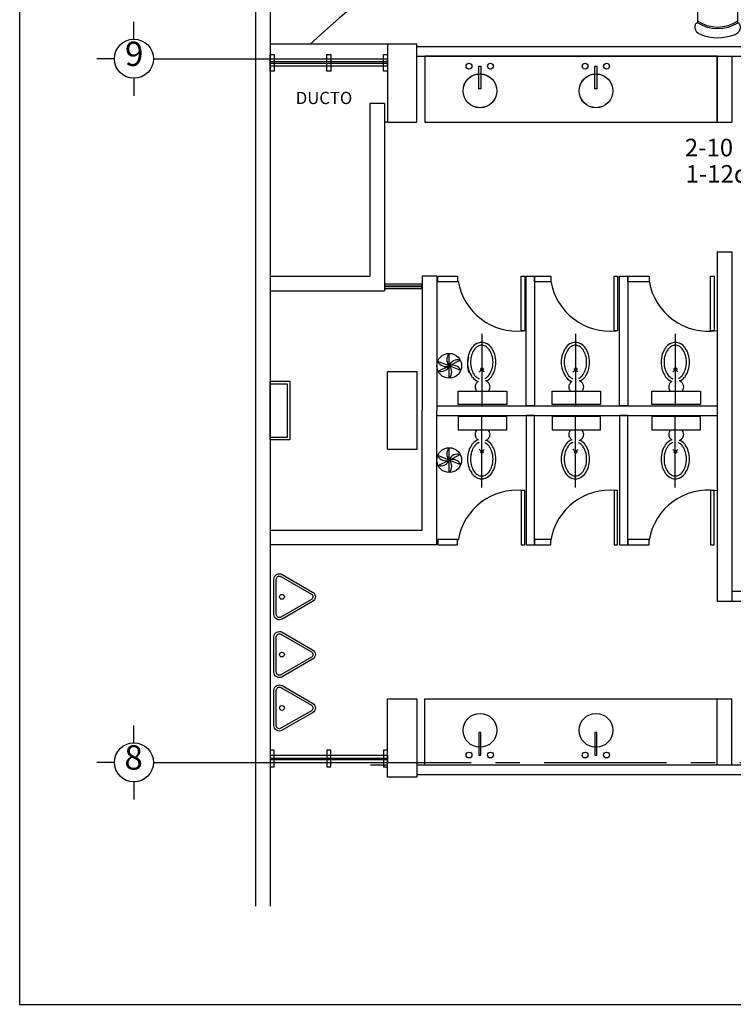
# Model space of a CAD drawing. Extents: x 111 to 212, y 70 to 123.
# Drawn here: x 111 to 119, y 70 to 80 of the extents above; entities that cross this region are included whole.
import ezdxf
from ezdxf.enums import TextEntityAlignment as Align

# ---------------------------------------------------------------- set-up
doc = ezdxf.new("R2010")
doc.units = 0
doc.header["$MEASUREMENT"] = 0
doc.linetypes.add('CENTER', pattern=[2, 1.25, -0.25, 0.25, -0.25])
doc.layers.get('0').update_dxf_attribs({"linetype": 'CONTINUOUS'})
for name, color, linetype in [('ASC', 5, 'CONTINUOUS'), ('B', 7, 'CONTINUOUS'), ('C', 4, 'CONTINUOUS'), ('E', 6, 'CENTER'), ('INST-E', 3, 'CONTINUOUS'), ('MB', 14, 'CONTINUOUS'), ('MUE', 3, 'CONTINUOUS'), ('P', 7, 'CONTINUOUS'), ('SILLERIA', 5, 'CONTINUOUS'), ('T', 7, 'CONTINUOUS'), ('V', 130, 'CONTINUOUS')]:
    doc.layers.add(name, color=color, linetype=linetype)
doc.styles.add('LOGO', font='rom_____.pfb')
doc.styles.add('ROMANS', font='romans.shx')
doc.styles.get("Standard").update_dxf_attribs({"font": 'ROMANS9.SHX', "height": 0.25})

# ---------------------------------------------------------------- blocks, each defined once
blk = doc.blocks.new('SILL-SB')
at = {"color": 0, "linetype": 'ByBlock'}
for p, q in [((-0.25, 0.388), (-0.25, 0.072)), ((0.25, 0.072), (0.25, 0.388)), ((-0.178, 0), (0.178, 0))]:
    blk.add_line(p, q, dxfattribs=at)
for centre, radius, start, end in [((-0.182, 0.44), 0.101, 109.2621, 207.0019), ((0, -0.002), 0.579, 68.2138, 111.7862), ((0.182, 0.44), 0.101, 332.9981, 70.7379), ((-0.258, 0.401), 0.015, 207.0019, 302.659), ((0, -0.002), 0.464, 57.341, 122.659), ((0, -0.002), 0.445, 55.7945, 124.2055), ((0.258, 0.401), 0.015, 237.341, 332.9981), ((-0.178, 0.072), 0.0721, 180, 270), ((0.178, 0.072), 0.0721, 270, 0)]:
    blk.add_arc(centre, radius, start, end, dxfattribs=at)

msp = doc.modelspace()

# ---------------------------------------------------------------- linework, layer by layer
at = {"layer": 'ASC'}
for p, q in [((112.414, 80.021), (112.414, 80.2)), ((112.214, 79.821), (112.035, 79.821)), ((112.414, 79.621), (112.414, 79.441)), ((112.414, 72.821), (112.414, 73)), ((112.214, 72.621), (112.035, 72.621)), ((112.414, 72.421), (112.414, 72.241))]:
    msp.add_line(p, q, dxfattribs=at)
for centre in [(112.414, 79.821), (112.414, 72.621)]:
    msp.add_circle(centre, 0.2, dxfattribs=at)
at = {"layer": 'B'}
for p, q in [((115.309, 79.946), (120.409, 79.946)), ((115.309, 79.846), (120.409, 79.846)), ((115.391, 79.171), (118.534, 79.171)), ((118.384, 77.846), (118.534, 77.846)), ((113.809, 76.496), (113.984, 76.496)), ((113.984, 76.496), (113.984, 75.946)), ((115.513, 76.271), (118.384, 76.271)), ((115.513, 76.171), (118.384, 76.171)), ((115.513, 76.171), (118.384, 76.171)), ((113.984, 75.946), (113.809, 75.946)), ((115.391, 73.271), (118.534, 73.271)), ((114.834, 72.596), (115.009, 72.596)), ((115.309, 72.596), (120.409, 72.596)), ((115.309, 72.496), (120.409, 72.496))]:
    msp.add_line(p, q, dxfattribs=at)
msp.add_lwpolyline([(114.009, 76.521), (114.009, 75.921), (113.809, 75.921), (113.809, 76.521)], close=True, dxfattribs=at)
at = {"layer": 'C'}
for points in [[(115.009, 79.171), (115.309, 79.171), (115.309, 79.971), (115.009, 79.971)], [(115.009, 76.621), (115.309, 76.621), (115.309, 75.821), (115.009, 75.821)], [(115.009, 73.271), (115.309, 73.271), (115.309, 72.471), (115.009, 72.471)]]:
    msp.add_lwpolyline(points, close=True, dxfattribs=at)
at = {"layer": 'E', "color": 8}
for p, q in [((112.614, 79.821), (115.009, 79.821)), ((112.614, 72.621), (132.784, 72.621))]:
    msp.add_line(p, q, dxfattribs=at)
at = {"layer": 'INST-E', "color": 3}
for p, q in [((115.641, 76.678), (115.641, 76.805)), ((115.641, 76.678), (115.523, 76.724)), ((115.527, 76.624), (115.641, 76.679)), ((115.64, 76.68), (115.753, 76.737)), ((115.759, 76.632), (115.641, 76.679)), ((115.641, 76.553), (115.641, 76.679)), ((115.64, 75.715), (115.753, 75.773)), ((115.641, 75.714), (115.641, 75.84)), ((115.641, 75.714), (115.523, 75.76)), ((115.527, 75.66), (115.641, 75.714)), ((115.759, 75.667), (115.641, 75.714)), ((115.641, 75.588), (115.641, 75.714))]:
    msp.add_line(p, q, dxfattribs=at)
for centre in [(115.641, 76.679), (115.641, 75.714)]:
    msp.add_circle(centre, 0.127, dxfattribs=at)
for centre, start, end in [((115.708, 76.742), 136.8277, 223.1723), ((115.607, 76.764), 205.4935, 291.8382), ((115.555, 76.713), 252.4529, 338.7976), ((115.727, 76.648), 73.8516, 160.1963), ((115.675, 76.593), 24.7384, 111.083), ((115.574, 76.616), 316.8277, 43.1723), ((115.708, 75.777), 136.8277, 223.1723), ((115.727, 75.684), 73.8516, 160.1963), ((115.607, 75.8), 205.4935, 291.8382), ((115.555, 75.748), 252.4529, 338.7976), ((115.675, 75.628), 24.7384, 111.083), ((115.574, 75.651), 316.8277, 43.1723)]:
    msp.add_arc(centre, 0.0925, start, end, dxfattribs=at)
at = {"layer": 'MB'}
for points in [[(114.243, 74.267), (113.931, 74.087, -0.57735), (113.847, 74.135), (113.847, 74.495, -0.57735), (113.931, 74.544), (114.243, 74.364, -0.57735)], [(114.231, 74.288), (113.919, 74.107, -0.57735), (113.871, 74.135), (113.871, 74.495, -0.57735), (113.919, 74.523), (114.231, 74.343, -0.57735)], [(114.243, 73.676), (113.931, 73.496, -0.57735), (113.847, 73.544), (113.847, 73.904, -0.57735), (113.931, 73.953), (114.243, 73.773, -0.57735)], [(114.231, 73.697), (113.919, 73.517, -0.57735), (113.871, 73.544), (113.871, 73.904, -0.57735), (113.919, 73.932), (114.231, 73.752, -0.57735)], [(114.243, 73.129), (113.931, 72.949, -0.57735), (113.847, 72.998), (113.847, 73.358, -0.57735), (113.931, 73.406), (114.243, 73.226, -0.57735)], [(114.231, 73.15), (113.919, 72.97, -0.57735), (113.871, 72.998), (113.871, 73.358, -0.57735), (113.919, 73.386), (114.231, 73.205, -0.57735)]]:
    msp.add_lwpolyline(points, format="xyb", close=True, dxfattribs=at)
for centre in [(113.929, 74.315), (113.929, 73.724), (113.929, 73.178)]:
    msp.add_circle(centre, 0.0246, dxfattribs=at)
at = {"layer": 'P'}
for points in [[(116.414, 77.595), (116.414, 77.038), (116.378, 77.038), (116.378, 77.595)], [(117.364, 77.595), (117.364, 77.038), (117.328, 77.038), (117.328, 77.595)], [(118.352, 77.595), (118.352, 77.038), (118.316, 77.038), (118.316, 77.595)], [(116.414, 74.846), (116.414, 75.403), (116.378, 75.403), (116.378, 74.846)], [(117.364, 74.846), (117.364, 75.403), (117.328, 75.403), (117.328, 74.846)], [(118.352, 74.846), (118.352, 75.403), (118.316, 75.403), (118.316, 74.846)]]:
    msp.add_lwpolyline(points, close=True, dxfattribs=at)
for centre, start, end in [((116.337, 77.647), 189.607, 276.1003), ((117.286, 77.647), 189.607, 276.1003), ((118.291, 77.647), 189.607, 278.7265), ((116.337, 74.794), 83.8997, 170.393), ((117.286, 74.794), 83.8997, 170.393), ((118.291, 74.794), 81.2735, 170.393)]:
    msp.add_arc(centre, 0.613, start, end, dxfattribs=at)
at = {"layer": 'SILLERIA'}
for p, q in [((115.973, 77.007), (115.973, 76.274)), ((116.932, 77.007), (116.932, 76.274)), ((117.954, 77.007), (117.954, 76.274)), ((115.734, 76.418), (116.231, 76.418)), ((115.734, 76.282), (115.734, 76.418)), ((116.231, 76.418), (116.231, 76.282)), ((116.693, 76.418), (117.19, 76.418)), ((116.693, 76.282), (116.693, 76.418)), ((117.19, 76.418), (117.19, 76.282)), ((117.715, 76.418), (118.212, 76.418)), ((117.715, 76.282), (117.715, 76.418)), ((118.212, 76.418), (118.212, 76.282)), ((116.231, 76.282), (115.734, 76.282)), ((117.19, 76.282), (116.693, 76.282)), ((118.212, 76.282), (117.715, 76.282)), ((116.231, 76.159), (115.734, 76.159)), ((115.734, 76.159), (115.734, 76.023)), ((115.973, 75.434), (115.973, 76.167)), ((116.231, 76.023), (116.231, 76.159)), ((117.19, 76.159), (116.693, 76.159)), ((116.693, 76.159), (116.693, 76.023)), ((116.932, 75.434), (116.932, 76.167)), ((117.19, 76.023), (117.19, 76.159)), ((118.212, 76.159), (117.715, 76.159)), ((117.715, 76.159), (117.715, 76.023)), ((117.954, 75.434), (117.954, 76.167)), ((118.212, 76.023), (118.212, 76.159)), ((115.734, 76.023), (116.231, 76.023)), ((116.693, 76.023), (117.19, 76.023)), ((117.715, 76.023), (118.212, 76.023))]:
    msp.add_line(p, q, dxfattribs=at)
for centre in [(115.976, 76.644), (116.935, 76.644), (117.957, 76.644), (115.976, 75.797), (116.935, 75.797), (117.957, 75.797)]:
    msp.add_circle(centre, 0.0131, dxfattribs=at)
for centre, radius, start, end in [((116.001, 76.768), 0.16, 120.2369, 144.601), ((116.001, 76.768), 0.13, 120.2369, 144.601), ((115.973, 76.815), 0.104, 90, 120.2369), ((115.973, 76.815), 0.0745, 90, 120.2369), ((115.973, 76.815), 0.104, 59.7631, 90), ((115.973, 76.815), 0.0745, 59.7631, 90), ((115.946, 76.768), 0.13, 35.399, 59.7631), ((115.946, 76.768), 0.16, 35.399, 59.7631), ((116.96, 76.768), 0.16, 120.2369, 144.601), ((116.96, 76.768), 0.13, 120.2369, 144.601), ((116.932, 76.815), 0.104, 90, 120.2369), ((116.932, 76.815), 0.0745, 90, 120.2369), ((116.932, 76.815), 0.104, 59.7631, 90), ((116.932, 76.815), 0.0745, 59.7631, 90), ((116.904, 76.768), 0.13, 35.399, 59.7631), ((116.904, 76.768), 0.16, 35.399, 59.7631), ((117.982, 76.768), 0.16, 120.2369, 144.601), ((117.982, 76.768), 0.13, 120.2369, 144.601), ((117.954, 76.815), 0.104, 90, 120.2369), ((117.954, 76.815), 0.0745, 90, 120.2369), ((117.954, 76.815), 0.104, 59.7631, 90), ((117.954, 76.815), 0.0745, 59.7631, 90), ((117.927, 76.768), 0.13, 35.399, 59.7631), ((117.927, 76.768), 0.16, 35.399, 59.7631), ((116.114, 76.716), 0.286, 163.5979, 180), ((116.045, 76.736), 0.213, 144.601, 163.5979), ((116.114, 76.716), 0.256, 163.5979, 180), ((116.045, 76.736), 0.183, 144.601, 163.5979), ((115.902, 76.736), 0.183, 16.4021, 35.399), ((115.902, 76.736), 0.213, 16.4021, 35.399), ((115.833, 76.716), 0.256, 0, 16.4021), ((115.833, 76.716), 0.286, 0, 16.4021), ((117.073, 76.716), 0.286, 163.5979, 180), ((117.004, 76.736), 0.213, 144.601, 163.5979), ((117.073, 76.716), 0.256, 163.5979, 180), ((117.004, 76.736), 0.183, 144.601, 163.5979), ((116.861, 76.736), 0.183, 16.4021, 35.399), ((116.861, 76.736), 0.213, 16.4021, 35.399), ((116.791, 76.716), 0.256, 0, 16.4021), ((116.791, 76.716), 0.286, 360, 16.4021), ((118.095, 76.716), 0.286, 163.5979, 180), ((118.026, 76.736), 0.213, 144.601, 163.5979), ((118.095, 76.716), 0.256, 163.5979, 180), ((118.026, 76.736), 0.183, 144.601, 163.5979), ((117.883, 76.736), 0.183, 16.4021, 35.399), ((117.883, 76.736), 0.213, 16.4021, 35.399), ((117.813, 76.716), 0.256, 360, 16.4021), ((117.813, 76.716), 0.286, 0, 16.4021), ((116.114, 76.69), 0.286, 163.5979, 180), ((116.114, 76.716), 0.286, 180, 196.4021), ((116.114, 76.69), 0.286, 180, 196.4021), ((116.114, 76.716), 0.256, 180, 196.4021), ((115.833, 76.716), 0.256, 343.5979, 360), ((115.833, 76.716), 0.286, 343.5979, 360), ((117.073, 76.716), 0.286, 180, 196.4021), ((117.073, 76.716), 0.256, 180, 196.4021), ((116.791, 76.716), 0.256, 343.5979, 0), ((116.791, 76.716), 0.286, 343.5979, 0), ((118.095, 76.716), 0.286, 180, 196.4021), ((118.095, 76.716), 0.256, 180, 196.4021), ((117.813, 76.716), 0.256, 343.5979, 0), ((117.813, 76.716), 0.286, 343.5979, 360), ((116.045, 76.696), 0.213, 196.4021, 215.399), ((116.045, 76.696), 0.183, 196.4021, 215.399), ((116.001, 76.664), 0.13, 215.399, 239.7631), ((115.975, 76.595), 0.0338, 41.5018, 143.2733), ((115.946, 76.664), 0.13, 300.2369, 324.601), ((115.902, 76.696), 0.183, 324.601, 343.5979), ((115.902, 76.696), 0.213, 324.601, 343.5979), ((117.004, 76.696), 0.213, 196.4021, 215.399), ((117.004, 76.696), 0.183, 196.4021, 215.399), ((116.96, 76.664), 0.13, 215.399, 239.7631), ((116.934, 76.595), 0.0338, 41.5018, 143.2733), ((116.904, 76.664), 0.13, 300.2369, 324.601), ((116.861, 76.696), 0.183, 324.601, 343.5979), ((116.861, 76.696), 0.213, 324.601, 343.5979), ((118.026, 76.696), 0.213, 196.4021, 215.399), ((118.026, 76.696), 0.183, 196.4021, 215.399), ((117.982, 76.664), 0.13, 215.399, 239.7631), ((117.956, 76.595), 0.0338, 41.5018, 143.2733), ((117.927, 76.664), 0.13, 300.2369, 324.601), ((117.883, 76.696), 0.183, 324.601, 343.5979), ((117.883, 76.696), 0.213, 324.601, 343.5979), ((116.001, 76.664), 0.16, 215.399, 239.7631), ((115.966, 76.464), 0.0601, 154.8526, 180), ((115.974, 76.46), 0.0691, 131.4236, 154.8526), ((115.973, 76.617), 0.104, 239.7631, 249.5718), ((115.979, 76.454), 0.0771, 123.1091, 131.4236), ((115.973, 76.617), 0.0745, 239.7631, 249.5718), ((115.973, 76.617), 0.0745, 296.5763, 300.2369), ((115.986, 76.454), 0.0771, 48.5764, 69.9236), ((115.973, 76.617), 0.104, 296.5763, 300.2369), ((115.946, 76.664), 0.16, 300.2369, 324.601), ((115.991, 76.46), 0.0691, 25.1474, 48.5764), ((115.999, 76.464), 0.0601, 360, 25.1474), ((116.96, 76.664), 0.16, 215.399, 239.7631), ((116.924, 76.464), 0.0601, 154.8526, 180), ((116.933, 76.46), 0.0691, 131.4236, 154.8526), ((116.932, 76.617), 0.104, 239.7631, 249.5718), ((116.938, 76.454), 0.0771, 123.1091, 131.4236), ((116.932, 76.617), 0.0745, 239.7631, 249.5718), ((116.932, 76.617), 0.0745, 296.5763, 300.2369), ((116.945, 76.454), 0.0771, 48.5764, 69.9236), ((116.932, 76.617), 0.104, 296.5763, 300.2369), ((116.904, 76.664), 0.16, 300.2369, 324.601), ((116.95, 76.46), 0.0691, 25.1474, 48.5764), ((116.958, 76.464), 0.0601, 0, 25.1474), ((117.982, 76.664), 0.16, 215.399, 239.7631), ((117.947, 76.464), 0.0601, 154.8526, 180), ((117.955, 76.46), 0.0691, 131.4236, 154.8526), ((117.954, 76.617), 0.104, 239.7631, 249.5718), ((117.96, 76.454), 0.0771, 123.1091, 131.4236), ((117.954, 76.617), 0.0745, 239.7631, 249.5718), ((117.954, 76.617), 0.0745, 296.5763, 300.2369), ((117.967, 76.454), 0.0771, 48.5764, 69.9236), ((117.954, 76.617), 0.104, 296.5763, 300.2369), ((117.927, 76.664), 0.16, 300.2369, 324.601), ((117.972, 76.46), 0.0691, 25.1474, 48.5764), ((117.98, 76.464), 0.0601, 0, 25.1474), ((115.966, 76.464), 0.0601, 180, 205.1474), ((115.974, 76.468), 0.0691, 205.1474, 226.1378), ((115.991, 76.468), 0.0691, 313.8622, 334.8526), ((115.999, 76.464), 0.0601, 334.8526, 0), ((116.924, 76.464), 0.0601, 180, 205.1474), ((116.933, 76.468), 0.0691, 205.1474, 226.1378), ((116.95, 76.468), 0.0691, 313.8622, 334.8526), ((116.958, 76.464), 0.0601, 334.8526, 0), ((117.947, 76.464), 0.0601, 180, 205.1474), ((117.955, 76.468), 0.0691, 205.1474, 226.1378), ((117.972, 76.468), 0.0691, 313.8622, 334.8526), ((117.98, 76.464), 0.0601, 334.8526, 0), ((115.966, 75.977), 0.0601, 154.8526, 180), ((115.966, 75.977), 0.0601, 180, 205.1474), ((115.974, 75.973), 0.0691, 133.8622, 154.8526), ((115.991, 75.973), 0.0691, 25.1474, 46.1378), ((115.999, 75.977), 0.0601, 360, 25.1474), ((115.999, 75.977), 0.0601, 334.8526, 0), ((116.924, 75.977), 0.0601, 154.8526, 180), ((116.924, 75.977), 0.0601, 180, 205.1474), ((116.933, 75.973), 0.0691, 133.8622, 154.8526), ((116.95, 75.973), 0.0691, 25.1474, 46.1378), ((116.958, 75.977), 0.0601, 0, 25.1474), ((116.958, 75.977), 0.0601, 334.8526, 0), ((117.947, 75.977), 0.0601, 154.8526, 180), ((117.947, 75.977), 0.0601, 180, 205.1474), ((117.955, 75.973), 0.0691, 133.8622, 154.8526), ((117.972, 75.973), 0.0691, 25.1474, 46.1378), ((117.98, 75.977), 0.0601, 0, 25.1474), ((117.98, 75.977), 0.0601, 334.8526, 0), ((116.045, 75.745), 0.213, 144.601, 163.5979), ((116.001, 75.777), 0.16, 120.2369, 144.601), ((116.001, 75.777), 0.13, 120.2369, 144.601), ((115.974, 75.981), 0.0691, 205.1474, 228.5764), ((115.973, 75.824), 0.104, 110.4282, 120.2369), ((115.979, 75.987), 0.0771, 228.5764, 236.8909), ((115.973, 75.824), 0.0745, 110.4282, 120.2369), ((115.973, 75.824), 0.0745, 59.7631, 63.4237), ((115.946, 75.777), 0.13, 35.399, 59.7631), ((115.986, 75.987), 0.0771, 290.0764, 311.4236), ((115.973, 75.824), 0.104, 59.7631, 63.4237), ((115.946, 75.777), 0.16, 35.399, 59.7631), ((115.991, 75.981), 0.0691, 311.4236, 334.8526), ((115.902, 75.745), 0.213, 16.4021, 35.399), ((117.004, 75.745), 0.213, 144.601, 163.5979), ((116.96, 75.777), 0.16, 120.2369, 144.601), ((116.96, 75.777), 0.13, 120.2369, 144.601), ((116.933, 75.981), 0.0691, 205.1474, 228.5764), ((116.932, 75.824), 0.104, 110.4282, 120.2369), ((116.938, 75.987), 0.0771, 228.5764, 236.8909), ((116.932, 75.824), 0.0745, 110.4282, 120.2369), ((116.932, 75.824), 0.0745, 59.7631, 63.4237), ((116.904, 75.777), 0.13, 35.399, 59.7631), ((116.945, 75.987), 0.0771, 290.0764, 311.4236), ((116.932, 75.824), 0.104, 59.7631, 63.4237), ((116.904, 75.777), 0.16, 35.399, 59.7631), ((116.95, 75.981), 0.0691, 311.4236, 334.8526), ((116.861, 75.745), 0.213, 16.4021, 35.399), ((118.026, 75.745), 0.213, 144.601, 163.5979), ((117.982, 75.777), 0.16, 120.2369, 144.601), ((117.982, 75.777), 0.13, 120.2369, 144.601), ((117.955, 75.981), 0.0691, 205.1474, 228.5764), ((117.954, 75.824), 0.104, 110.4282, 120.2369), ((117.96, 75.987), 0.0771, 228.5764, 236.8909), ((117.954, 75.824), 0.0745, 110.4282, 120.2369), ((117.954, 75.824), 0.0745, 59.7631, 63.4237), ((117.927, 75.777), 0.13, 35.399, 59.7631), ((117.967, 75.987), 0.0771, 290.0764, 311.4236), ((117.954, 75.824), 0.104, 59.7631, 63.4237), ((117.927, 75.777), 0.16, 35.399, 59.7631), ((117.972, 75.981), 0.0691, 311.4236, 334.8526), ((117.883, 75.745), 0.213, 16.4021, 35.399), ((116.114, 75.725), 0.286, 163.5979, 180), ((116.114, 75.725), 0.256, 163.5979, 180), ((116.045, 75.745), 0.183, 144.601, 163.5979), ((115.975, 75.846), 0.0338, 216.7267, 318.4982), ((115.902, 75.745), 0.183, 16.4021, 35.399), ((115.833, 75.725), 0.256, 0, 16.4021), ((115.833, 75.725), 0.286, 0, 16.4021), ((117.073, 75.725), 0.286, 163.5979, 180), ((117.073, 75.725), 0.256, 163.5979, 180), ((117.004, 75.745), 0.183, 144.601, 163.5979), ((116.934, 75.846), 0.0338, 216.7267, 318.4982), ((116.861, 75.745), 0.183, 16.4021, 35.399), ((116.791, 75.725), 0.256, 360, 16.4021), ((116.791, 75.725), 0.286, 360, 16.4021), ((118.095, 75.725), 0.286, 163.5979, 180), ((118.095, 75.725), 0.256, 163.5979, 180), ((118.026, 75.745), 0.183, 144.601, 163.5979), ((117.956, 75.846), 0.0338, 216.7267, 318.4982), ((117.883, 75.745), 0.183, 16.4021, 35.399), ((117.813, 75.725), 0.256, 0, 16.4021), ((117.813, 75.725), 0.286, 0, 16.4021), ((116.114, 75.725), 0.286, 180, 196.4021), ((116.114, 75.725), 0.256, 180, 196.4021), ((115.833, 75.725), 0.256, 343.5979, 360), ((115.833, 75.725), 0.286, 343.5979, 360), ((117.073, 75.725), 0.286, 180, 196.4021), ((117.073, 75.725), 0.256, 180, 196.4021), ((116.791, 75.725), 0.256, 343.5979, 360), ((116.791, 75.725), 0.286, 343.5979, 0), ((118.095, 75.725), 0.286, 180, 196.4021), ((118.095, 75.725), 0.256, 180, 196.4021), ((117.813, 75.725), 0.256, 343.5979, 0), ((117.813, 75.725), 0.286, 343.5979, 360), ((116.045, 75.705), 0.213, 196.4021, 215.399), ((116.045, 75.705), 0.183, 196.4021, 215.399), ((116.001, 75.674), 0.16, 215.399, 239.7631), ((116.001, 75.674), 0.13, 215.399, 239.7631), ((115.946, 75.674), 0.13, 300.2369, 324.601), ((115.946, 75.674), 0.16, 300.2369, 324.601), ((115.902, 75.705), 0.183, 324.601, 343.5979), ((115.902, 75.705), 0.213, 324.601, 343.5979), ((117.004, 75.705), 0.213, 196.4021, 215.399), ((117.004, 75.705), 0.183, 196.4021, 215.399), ((116.96, 75.674), 0.16, 215.399, 239.7631), ((116.96, 75.674), 0.13, 215.399, 239.7631), ((116.904, 75.674), 0.13, 300.2369, 324.601), ((116.904, 75.674), 0.16, 300.2369, 324.601), ((116.861, 75.705), 0.183, 324.601, 343.5979), ((116.861, 75.705), 0.213, 324.601, 343.5979), ((118.026, 75.705), 0.213, 196.4021, 215.399), ((118.026, 75.705), 0.183, 196.4021, 215.399), ((117.982, 75.674), 0.16, 215.399, 239.7631), ((117.982, 75.674), 0.13, 215.399, 239.7631), ((117.927, 75.674), 0.13, 300.2369, 324.601), ((117.927, 75.674), 0.16, 300.2369, 324.601), ((117.883, 75.705), 0.183, 324.601, 343.5979), ((117.883, 75.705), 0.213, 324.601, 343.5979), ((115.973, 75.626), 0.104, 239.7631, 270), ((115.973, 75.626), 0.0745, 239.7631, 270), ((115.973, 75.626), 0.0745, 270, 300.2369), ((115.973, 75.626), 0.104, 270, 300.2369), ((116.932, 75.626), 0.104, 239.7631, 270), ((116.932, 75.626), 0.0745, 239.7631, 270), ((116.932, 75.626), 0.0745, 270, 300.2369), ((116.932, 75.626), 0.104, 270, 300.2369), ((117.954, 75.626), 0.104, 239.7631, 270), ((117.954, 75.626), 0.0745, 239.7631, 270), ((117.954, 75.626), 0.0745, 270, 300.2369), ((117.954, 75.626), 0.104, 270, 300.2369)]:
    msp.add_arc(centre, radius, start, end, dxfattribs=at)
at = {"layer": 'T'}
for p, q in [((113.659, 87.171), (113.659, 71.15)), ((113.809, 87.171), (113.809, 71.15)), ((115.391, 79.846), (115.391, 79.171)), ((118.384, 79.846), (118.384, 79.171)), ((118.534, 79.846), (118.534, 79.171)), ((114.83, 79.362), (114.83, 77.596)), ((114.98, 79.362), (114.83, 79.362)), ((114.98, 79.362), (114.98, 77.446)), ((118.384, 77.846), (118.384, 74.271)), ((118.534, 77.846), (118.534, 74.271)), ((113.809, 77.596), (114.83, 77.596)), ((115.363, 77.596), (115.363, 76.221)), ((115.513, 77.596), (115.363, 77.596)), ((115.513, 77.596), (115.513, 76.221)), ((116.427, 76.271), (116.427, 77.595)), ((116.427, 77.595), (116.513, 77.595)), ((116.513, 77.595), (116.513, 76.271)), ((117.384, 76.271), (117.384, 77.595)), ((117.384, 77.595), (117.47, 77.595)), ((117.47, 77.595), (117.47, 76.271)), ((113.809, 77.446), (114.98, 77.446)), ((115.363, 74.996), (115.363, 76.221)), ((115.513, 74.846), (115.513, 76.221)), ((116.513, 76.271), (116.427, 76.271)), ((117.47, 76.271), (117.384, 76.271)), ((116.513, 76.171), (116.427, 76.171)), ((116.427, 76.171), (116.427, 74.846)), ((116.513, 74.846), (116.513, 76.171)), ((117.47, 76.171), (117.384, 76.171)), ((117.384, 76.171), (117.384, 74.846)), ((117.47, 74.846), (117.47, 76.171)), ((113.809, 74.996), (115.363, 74.996)), ((115.513, 74.846), (113.809, 74.846)), ((116.427, 74.846), (116.513, 74.846)), ((117.384, 74.846), (117.47, 74.846)), ((119.606, 74.371), (118.534, 74.371)), ((118.384, 74.271), (118.534, 74.271)), ((118.534, 74.271), (119.606, 74.271)), ((115.391, 72.596), (115.391, 73.271)), ((118.384, 72.596), (118.384, 73.271)), ((118.534, 72.596), (118.534, 73.271))]:
    msp.add_line(p, q, dxfattribs=at)
at = {"layer": 'T', "color": 5}
for p, q in [((115.009, 79.971), (113.809, 79.971)), ((115.009, 79.171), (114.98, 79.171))]:
    msp.add_line(p, q, dxfattribs=at)
for points in [[(111.245, 70.145), (144.845, 70.145), (144.845, 95.945), (111.245, 95.945)], [(118.384, 79.846), (115.391, 79.846), (115.391, 79.171), (118.384, 79.171)]]:
    msp.add_lwpolyline(points, close=True, dxfattribs=at)
at = {"layer": 'T'}
for points in [[(113.809, 79.865), (113.848, 79.865), (113.848, 79.695), (113.809, 79.695)], [(114.39, 79.865), (114.429, 79.865), (114.429, 79.695), (114.39, 79.695)], [(114.97, 79.865), (115.009, 79.865), (115.009, 79.695), (114.97, 79.695)], [(115.943, 79.745), (115.963, 79.745), (115.963, 79.514), (115.943, 79.514)], [(117.131, 79.745), (117.151, 79.745), (117.151, 79.514), (117.131, 79.514)], [(115.524, 77.596), (115.724, 77.596), (115.724, 77.539), (115.524, 77.539)], [(116.513, 77.596), (116.681, 77.596), (116.681, 77.539), (116.513, 77.539)], [(117.47, 77.596), (117.686, 77.596), (117.686, 77.539), (117.47, 77.539)], [(115.524, 74.846), (115.724, 74.846), (115.724, 74.902), (115.524, 74.902)], [(115.524, 74.846), (115.724, 74.846), (115.724, 74.902), (115.524, 74.902)], [(116.513, 74.846), (116.681, 74.846), (116.681, 74.902), (116.513, 74.902)], [(117.47, 74.846), (117.686, 74.846), (117.686, 74.902), (117.47, 74.902)], [(115.943, 72.696), (115.963, 72.696), (115.963, 72.927), (115.943, 72.927)], [(117.131, 72.696), (117.151, 72.696), (117.151, 72.927), (117.131, 72.927)], [(113.809, 72.576), (113.848, 72.576), (113.848, 72.746), (113.809, 72.746)], [(114.39, 72.576), (114.429, 72.576), (114.429, 72.746), (114.39, 72.746)], [(114.97, 72.576), (115.009, 72.576), (115.009, 72.746), (114.97, 72.746)]]:
    msp.add_lwpolyline(points, close=True, dxfattribs=at)
at = {"layer": 'T', "color": 5}
for points in [[(115.783, 79.493, -0.39381), (115.943, 79.665), (115.943, 79.745), (115.963, 79.745), (115.963, 79.665, -0.40086), (116.128, 79.493, -1)], [(115.813, 79.745, -1), (115.873, 79.745, -1)], [(116.033, 79.745, -1), (116.093, 79.745, -1)], [(116.971, 79.493, -0.39381), (117.131, 79.665), (117.131, 79.745), (117.151, 79.745), (117.151, 79.665, -0.40086), (117.316, 79.493, -1)], [(117.001, 79.745, -1), (117.061, 79.745, -1)], [(117.221, 79.745, -1), (117.281, 79.745, -1)]]:
    msp.add_lwpolyline(points, format="xyb", close=True, dxfattribs=at)
at = {"layer": 'T'}
for centre, radius in [((115.843, 79.745), 0.03), ((116.063, 79.745), 0.03), ((117.031, 79.745), 0.03), ((117.251, 79.745), 0.03), ((115.956, 79.493), 0.173), ((117.143, 79.493), 0.173), ((115.956, 72.949), 0.173), ((117.143, 72.949), 0.173), ((115.843, 72.696), 0.03), ((116.063, 72.696), 0.03), ((117.031, 72.696), 0.03), ((117.251, 72.696), 0.03)]:
    msp.add_circle(centre, radius, dxfattribs=at)
msp.add_arc((119.956, 73.796), 8.43, 90, 132.908, dxfattribs=at)
at = {"layer": 'V'}
for p, q in [((113.81, 79.822), (115.009, 79.822)), ((115.009, 79.747), (115.009, 79.822)), ((113.81, 79.792), (115.009, 79.792)), ((113.81, 79.777), (115.009, 79.777)), ((113.81, 79.747), (115.009, 79.747)), ((114.98, 77.497), (115.363, 77.497)), ((114.98, 77.489), (115.363, 77.489)), ((113.81, 72.695), (115.009, 72.695)), ((113.81, 72.665), (115.009, 72.665)), ((113.81, 72.65), (115.009, 72.65)), ((115.009, 72.695), (115.009, 72.62)), ((113.81, 72.62), (115.009, 72.62))]:
    msp.add_line(p, q, dxfattribs=at)
msp.add_lwpolyline([(114.98, 77.47), (115.362, 77.47), (115.362, 77.516), (114.98, 77.516)], close=True, dxfattribs=at)

# ---------------------------------------------------------------- block references
at = {"layer": 'SILLERIA', "color": 0, "extrusion": (0, 0, -1), "xscale": 0.8140000000000042, "yscale": 0.8140000000000072, "zscale": -0.8140000000000001, "rotation": 180.235714285714}
msp.add_blockref('SILL-SB', (-118.389, 80.503), dxfattribs=at)

# ---------------------------------------------------------------- texts
at = {"color": 3, "linetype": 'ByBlock', "style": 'LOGO'}
for s, p in [('9', (112.417, 79.839)), ('8', (112.411, 72.639))]:
    msp.add_text(s, height=0.25, dxfattribs=at).set_placement(p, align=Align.MIDDLE)
at = {"layer": 'MUE', "style": 'ROMANS'}
for s, p in [('2-10', (118.299, 78.889)), ('1-12d', (118.383, 78.62))]:
    msp.add_text(s, height=0.18, dxfattribs=at).set_placement(p, align=Align.MIDDLE)
at = {"layer": 'T', "color": 2}
msp.add_text('DUCTO', height=0.125, dxfattribs=at).set_placement((114.071, 79.42), align=Align.MIDDLE_LEFT)

doc.saveas('drawing.dxf')
